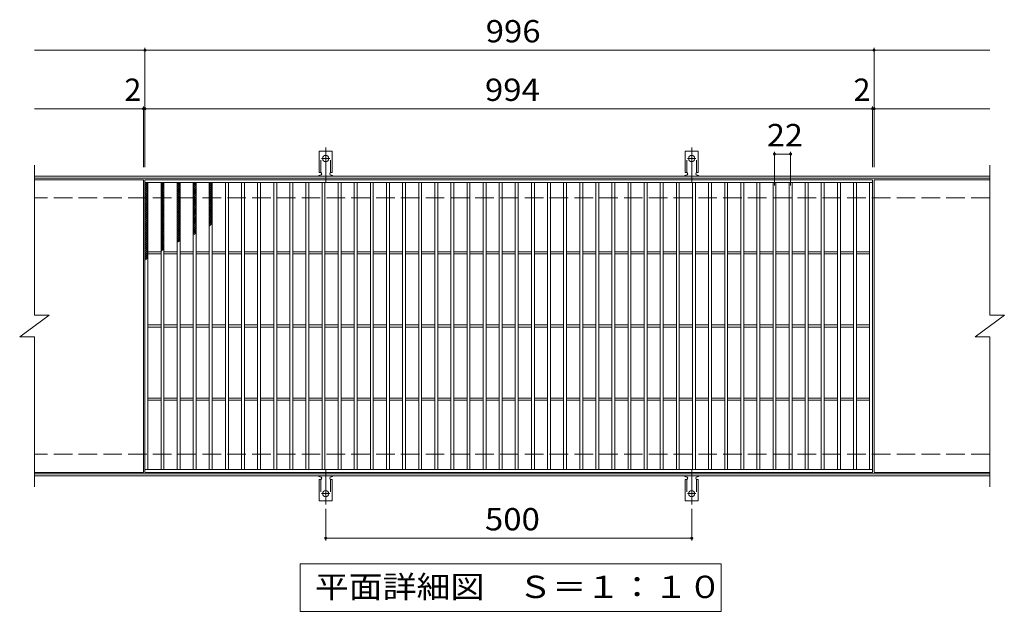
# Model space of a CAD drawing. Units: millimetres. Extents: x -1516 to 1786, y -1386 to 1067.
# Drawn here: x -732 to 613, y 258 to 1067 of the extents above; entities that cross this region are included whole.
import ezdxf

# ---------------------------------------------------------------- set-up
doc = ezdxf.new("R2010")
doc.units = ezdxf.units.MM
doc.header["$LTSCALE"] = 10
for name, pattern in [('JWW_CENTER2', [13.546667, 11.006667, -0.846667, 0.846667, -0.846667]), ('JWW_DASHED2', [3.386667, 1.693333, -1.693333]), ('JWW_DASHED3', [3.386667, 2.54, -0.846667])]:
    doc.linetypes.add(name, pattern=pattern)
for name, color, linetype in [('C-1', 7, 'Continuous'), ('C-2', 7, 'Continuous'), ('C-4', 7, 'Continuous'), ('C-5', 7, 'Continuous'), ('C-9', 7, 'Continuous'), ('C-A', 7, 'Continuous')]:
    doc.layers.add(name, color=color, linetype=linetype)
doc.styles.add('ＭＳ ゴシック', font='txt', dxfattribs={"height": 1})

msp = doc.modelspace()

# ---------------------------------------------------------------- linework, layer by layer
at = {"layer": 'C-1', "color": 2, "linetype": 'Continuous', "lineweight": 9}
for p, q in [((593.4, 853.2), (-711.6, 853.2)), ((593.4, 850.2), (-711.6, 850.2)), ((593.4, 446.2), (-711.6, 446.2)), ((593.4, 443.2), (-711.6, 443.2))]:
    msp.add_line(p, q, dxfattribs=at)
at = {"layer": 'C-1', "color": 2, "linetype": 'JWW_DASHED3', "lineweight": 9}
for p, q in [((593.4, 823.2), (-711.6, 823.2)), ((593.4, 473.2), (-711.6, 473.2))]:
    msp.add_line(p, q, dxfattribs=at)
at = {"layer": 'C-2', "color": 3, "linetype": 'Continuous', "lineweight": 9}
for p, q in [((-711.6, 868.2), (-711.6, 663.2)), ((593.4, 868.2), (593.4, 663.2)), ((-562.6, 848.2), (-711.6, 848.2)), ((-562.6, 848.2), (-562.6, 448.2)), ((-560.6, 448.2), (-560.6, 848.2)), ((-560.6, 848.2), (433.4, 848.2)), ((433.4, 848.2), (433.4, 448.2)), ((435.4, 848.2), (435.4, 448.2)), ((593.4, 848.2), (435.4, 848.2)), ((-560.6, 844.2), (433.4, 844.2)), ((-556.6, 452.2), (-556.6, 844.2)), ((-538.6, 452.2), (-538.6, 844.2)), ((-534.6, 452.2), (-534.6, 844.2)), ((-516.6, 452.2), (-516.6, 844.2)), ((-512.6, 452.2), (-512.6, 844.2)), ((-494.6, 452.2), (-494.6, 844.2)), ((-490.6, 452.2), (-490.6, 844.2)), ((-472.6, 452.2), (-472.6, 844.2)), ((-468.6, 452.2), (-468.6, 844.2)), ((-450.6, 452.2), (-450.6, 844.2)), ((-446.6, 452.2), (-446.6, 844.2)), ((-428.6, 452.2), (-428.6, 844.2)), ((-424.6, 452.2), (-424.6, 844.2)), ((-406.6, 452.2), (-406.6, 844.2)), ((-402.6, 452.2), (-402.6, 844.2)), ((-384.6, 452.2), (-384.6, 844.2)), ((-380.6, 452.2), (-380.6, 844.2)), ((-362.6, 452.2), (-362.6, 844.2)), ((-358.6, 452.2), (-358.6, 844.2)), ((-340.6, 452.2), (-340.6, 844.2)), ((-336.6, 452.2), (-336.6, 844.2)), ((-318.6, 452.2), (-318.6, 844.2)), ((-314.6, 452.2), (-314.6, 844.2)), ((-296.6, 452.2), (-296.6, 844.2)), ((-292.6, 452.2), (-292.6, 844.2)), ((-274.6, 452.2), (-274.6, 844.2)), ((-270.6, 452.2), (-270.6, 844.2)), ((-252.6, 452.2), (-252.6, 844.2)), ((-248.6, 452.2), (-248.6, 844.2)), ((-230.6, 452.2), (-230.6, 844.2)), ((-226.6, 452.2), (-226.6, 844.2)), ((-208.6, 452.2), (-208.6, 844.2)), ((-204.6, 452.2), (-204.6, 844.2)), ((-186.6, 452.2), (-186.6, 844.2)), ((-182.6, 452.2), (-182.6, 844.2)), ((-164.6, 452.2), (-164.6, 844.2)), ((-160.6, 452.2), (-160.6, 844.2)), ((-142.6, 452.2), (-142.6, 844.2)), ((-138.6, 452.2), (-138.6, 844.2)), ((-120.6, 452.2), (-120.6, 844.2)), ((-116.6, 452.2), (-116.6, 844.2)), ((-98.6, 452.2), (-98.6, 844.2)), ((-94.6, 452.2), (-94.6, 844.2)), ((-76.6, 452.2), (-76.6, 844.2)), ((-72.6, 452.2), (-72.6, 844.2)), ((-54.6, 452.2), (-54.6, 844.2)), ((-50.6, 452.2), (-50.6, 844.2)), ((-32.6, 452.2), (-32.6, 844.2)), ((-28.6, 452.2), (-28.6, 844.2)), ((-10.6, 452.2), (-10.6, 844.2)), ((-6.6, 452.2), (-6.6, 844.2)), ((11.4, 452.2), (11.4, 844.2)), ((15.4, 452.2), (15.4, 844.2)), ((33.4, 452.2), (33.4, 844.2)), ((37.4, 452.2), (37.4, 844.2)), ((55.4, 452.2), (55.4, 844.2)), ((59.4, 452.2), (59.4, 844.2)), ((77.4, 452.2), (77.4, 844.2)), ((81.4, 452.2), (81.4, 844.2)), ((99.4, 452.2), (99.4, 844.2)), ((103.4, 452.2), (103.4, 844.2)), ((121.4, 452.2), (121.4, 844.2)), ((125.4, 452.2), (125.4, 844.2)), ((143.4, 452.2), (143.4, 844.2)), ((147.4, 452.2), (147.4, 844.2)), ((165.4, 452.2), (165.4, 844.2)), ((169.4, 452.2), (169.4, 844.2)), ((187.4, 452.2), (187.4, 844.2)), ((191.4, 452.2), (191.4, 844.2)), ((209.4, 452.2), (209.4, 844.2)), ((213.4, 452.2), (213.4, 844.2)), ((231.4, 452.2), (231.4, 844.2)), ((235.4, 452.2), (235.4, 844.2)), ((253.4, 452.2), (253.4, 844.2)), ((257.4, 452.2), (257.4, 844.2)), ((275.4, 452.2), (275.4, 844.2)), ((279.4, 452.2), (279.4, 844.2)), ((297.4, 452.2), (297.4, 844.2)), ((301.4, 452.2), (301.4, 844.2)), ((319.4, 452.2), (319.4, 844.2)), ((323.4, 452.2), (323.4, 844.2)), ((341.4, 452.2), (341.4, 844.2)), ((345.4, 452.2), (345.4, 844.2)), ((363.4, 452.2), (363.4, 844.2)), ((367.4, 452.2), (367.4, 844.2)), ((385.4, 452.2), (385.4, 844.2)), ((389.4, 452.2), (389.4, 844.2)), ((407.4, 452.2), (407.4, 844.2)), ((411.4, 452.2), (411.4, 844.2)), ((429.4, 452.2), (429.4, 844.2)), ((-556.6, 749.7), (-538.6, 749.7)), ((-556.6, 746.7), (-538.6, 746.7)), ((-534.6, 749.7), (-516.6, 749.7)), ((-534.6, 746.7), (-516.6, 746.7)), ((-512.6, 749.7), (-494.6, 749.7)), ((-512.6, 746.7), (-494.6, 746.7)), ((-490.6, 749.7), (-472.6, 749.7)), ((-490.6, 746.7), (-472.6, 746.7)), ((-468.6, 749.7), (-450.6, 749.7)), ((-468.6, 746.7), (-450.6, 746.7)), ((-446.6, 749.7), (-428.6, 749.7)), ((-446.6, 746.7), (-428.6, 746.7)), ((-424.6, 749.7), (-406.6, 749.7)), ((-424.6, 746.7), (-406.6, 746.7)), ((-402.6, 749.7), (-384.6, 749.7)), ((-402.6, 746.7), (-384.6, 746.7)), ((-380.6, 749.7), (-362.6, 749.7)), ((-380.6, 746.7), (-362.6, 746.7)), ((-358.6, 749.7), (-340.6, 749.7)), ((-358.6, 746.7), (-340.6, 746.7)), ((-336.6, 749.7), (-318.6, 749.7)), ((-336.6, 746.7), (-318.6, 746.7)), ((-314.6, 749.7), (-296.6, 749.7)), ((-314.6, 746.7), (-296.6, 746.7)), ((-292.6, 749.7), (-274.6, 749.7)), ((-292.6, 746.7), (-274.6, 746.7)), ((-270.6, 749.7), (-252.6, 749.7)), ((-270.6, 746.7), (-252.6, 746.7)), ((-248.6, 749.7), (-230.6, 749.7)), ((-248.6, 746.7), (-230.6, 746.7)), ((-226.6, 749.7), (-208.6, 749.7)), ((-226.6, 746.7), (-208.6, 746.7)), ((-204.6, 749.7), (-186.6, 749.7)), ((-204.6, 746.7), (-186.6, 746.7)), ((-182.6, 749.7), (-164.6, 749.7)), ((-182.6, 746.7), (-164.6, 746.7)), ((-160.6, 749.7), (-142.6, 749.7)), ((-160.6, 746.7), (-142.6, 746.7)), ((-138.6, 749.7), (-120.6, 749.7)), ((-138.6, 746.7), (-120.6, 746.7)), ((-116.6, 749.7), (-98.6, 749.7)), ((-116.6, 746.7), (-98.6, 746.7)), ((-94.6, 749.7), (-76.6, 749.7)), ((-94.6, 746.7), (-76.6, 746.7)), ((-72.6, 749.7), (-54.6, 749.7)), ((-72.6, 746.7), (-54.6, 746.7)), ((-50.6, 749.7), (-32.6, 749.7)), ((-50.6, 746.7), (-32.6, 746.7)), ((-28.6, 749.7), (-10.6, 749.7)), ((-28.6, 746.7), (-10.6, 746.7)), ((-6.6, 749.7), (11.4, 749.7)), ((-6.6, 746.7), (11.4, 746.7)), ((15.4, 749.7), (33.4, 749.7)), ((15.4, 746.7), (33.4, 746.7)), ((37.4, 749.7), (55.4, 749.7)), ((37.4, 746.7), (55.4, 746.7)), ((59.4, 749.7), (77.4, 749.7)), ((59.4, 746.7), (77.4, 746.7)), ((81.4, 749.7), (99.4, 749.7)), ((81.4, 746.7), (99.4, 746.7)), ((103.4, 749.7), (121.4, 749.7)), ((103.4, 746.7), (121.4, 746.7)), ((125.4, 749.7), (143.4, 749.7)), ((125.4, 746.7), (143.4, 746.7)), ((147.4, 749.7), (165.4, 749.7)), ((147.4, 746.7), (165.4, 746.7)), ((169.4, 749.7), (187.4, 749.7)), ((169.4, 746.7), (187.4, 746.7)), ((191.4, 749.7), (209.4, 749.7)), ((191.4, 746.7), (209.4, 746.7)), ((213.4, 749.7), (231.4, 749.7)), ((213.4, 746.7), (231.4, 746.7)), ((235.4, 749.7), (253.4, 749.7)), ((235.4, 746.7), (253.4, 746.7)), ((257.4, 749.7), (275.4, 749.7)), ((257.4, 746.7), (275.4, 746.7)), ((279.4, 749.7), (297.4, 749.7)), ((279.4, 746.7), (297.4, 746.7)), ((301.4, 749.7), (319.4, 749.7)), ((301.4, 746.7), (319.4, 746.7)), ((323.4, 749.7), (341.4, 749.7)), ((323.4, 746.7), (341.4, 746.7)), ((345.4, 749.7), (363.4, 749.7)), ((345.4, 746.7), (363.4, 746.7)), ((367.4, 749.7), (385.4, 749.7)), ((367.4, 746.7), (385.4, 746.7)), ((389.4, 749.7), (407.4, 749.7)), ((389.4, 746.7), (407.4, 746.7)), ((411.4, 749.7), (429.4, 749.7)), ((411.4, 746.7), (429.4, 746.7)), ((-731.6, 633.2), (-691.6, 663.2)), ((-711.6, 663.2), (-691.6, 663.2)), ((573.4, 633.2), (613.4, 663.2)), ((593.4, 663.2), (613.4, 663.2)), ((-556.6, 649.7), (-538.6, 649.7)), ((-556.6, 646.7), (-538.6, 646.7)), ((-534.6, 649.7), (-516.6, 649.7)), ((-534.6, 646.7), (-516.6, 646.7)), ((-512.6, 649.7), (-494.6, 649.7)), ((-512.6, 646.7), (-494.6, 646.7)), ((-490.6, 649.7), (-472.6, 649.7)), ((-490.6, 646.7), (-472.6, 646.7)), ((-468.6, 649.7), (-450.6, 649.7)), ((-468.6, 646.7), (-450.6, 646.7)), ((-446.6, 649.7), (-428.6, 649.7)), ((-446.6, 646.7), (-428.6, 646.7)), ((-424.6, 649.7), (-406.6, 649.7)), ((-424.6, 646.7), (-406.6, 646.7)), ((-402.6, 649.7), (-384.6, 649.7)), ((-402.6, 646.7), (-384.6, 646.7)), ((-380.6, 649.7), (-362.6, 649.7)), ((-380.6, 646.7), (-362.6, 646.7)), ((-358.6, 649.7), (-340.6, 649.7)), ((-358.6, 646.7), (-340.6, 646.7)), ((-336.6, 649.7), (-318.6, 649.7)), ((-336.6, 646.7), (-318.6, 646.7)), ((-314.6, 649.7), (-296.6, 649.7)), ((-314.6, 646.7), (-296.6, 646.7)), ((-292.6, 649.7), (-274.6, 649.7)), ((-292.6, 646.7), (-274.6, 646.7)), ((-270.6, 649.7), (-252.6, 649.7)), ((-270.6, 646.7), (-252.6, 646.7)), ((-248.6, 649.7), (-230.6, 649.7)), ((-248.6, 646.7), (-230.6, 646.7)), ((-226.6, 649.7), (-208.6, 649.7)), ((-226.6, 646.7), (-208.6, 646.7)), ((-204.6, 649.7), (-186.6, 649.7)), ((-204.6, 646.7), (-186.6, 646.7)), ((-182.6, 649.7), (-164.6, 649.7)), ((-182.6, 646.7), (-164.6, 646.7)), ((-160.6, 649.7), (-142.6, 649.7)), ((-160.6, 646.7), (-142.6, 646.7)), ((-138.6, 649.7), (-120.6, 649.7)), ((-138.6, 646.7), (-120.6, 646.7)), ((-116.6, 649.7), (-98.6, 649.7)), ((-116.6, 646.7), (-98.6, 646.7)), ((-94.6, 649.7), (-76.6, 649.7)), ((-94.6, 646.7), (-76.6, 646.7)), ((-72.6, 649.7), (-54.6, 649.7)), ((-72.6, 646.7), (-54.6, 646.7)), ((-50.6, 649.7), (-32.6, 649.7)), ((-50.6, 646.7), (-32.6, 646.7)), ((-28.6, 649.7), (-10.6, 649.7)), ((-28.6, 646.7), (-10.6, 646.7)), ((-6.6, 649.7), (11.4, 649.7)), ((-6.6, 646.7), (11.4, 646.7)), ((15.4, 649.7), (33.4, 649.7)), ((15.4, 646.7), (33.4, 646.7)), ((37.4, 649.7), (55.4, 649.7)), ((37.4, 646.7), (55.4, 646.7)), ((59.4, 649.7), (77.4, 649.7)), ((59.4, 646.7), (77.4, 646.7)), ((81.4, 649.7), (99.4, 649.7)), ((81.4, 646.7), (99.4, 646.7)), ((103.4, 649.7), (121.4, 649.7)), ((103.4, 646.7), (121.4, 646.7)), ((125.4, 649.7), (143.4, 649.7)), ((125.4, 646.7), (143.4, 646.7)), ((147.4, 649.7), (165.4, 649.7)), ((147.4, 646.7), (165.4, 646.7)), ((169.4, 649.7), (187.4, 649.7)), ((169.4, 646.7), (187.4, 646.7)), ((191.4, 649.7), (209.4, 649.7)), ((191.4, 646.7), (209.4, 646.7)), ((213.4, 649.7), (231.4, 649.7)), ((213.4, 646.7), (231.4, 646.7)), ((235.4, 649.7), (253.4, 649.7)), ((235.4, 646.7), (253.4, 646.7)), ((257.4, 649.7), (275.4, 649.7)), ((257.4, 646.7), (275.4, 646.7)), ((279.4, 649.7), (297.4, 649.7)), ((279.4, 646.7), (297.4, 646.7)), ((301.4, 649.7), (319.4, 649.7)), ((301.4, 646.7), (319.4, 646.7)), ((323.4, 649.7), (341.4, 649.7)), ((323.4, 646.7), (341.4, 646.7)), ((345.4, 649.7), (363.4, 649.7)), ((345.4, 646.7), (363.4, 646.7)), ((367.4, 649.7), (385.4, 649.7)), ((367.4, 646.7), (385.4, 646.7)), ((389.4, 649.7), (407.4, 649.7)), ((389.4, 646.7), (407.4, 646.7)), ((411.4, 649.7), (429.4, 649.7)), ((411.4, 646.7), (429.4, 646.7)), ((-731.6, 633.2), (-711.6, 633.2)), ((-711.6, 633.2), (-711.6, 428.2)), ((573.4, 633.2), (593.4, 633.2)), ((593.4, 633.2), (593.4, 428.2)), ((-556.6, 549.7), (-538.6, 549.7)), ((-556.6, 546.7), (-538.6, 546.7)), ((-534.6, 549.7), (-516.6, 549.7)), ((-534.6, 546.7), (-516.6, 546.7)), ((-512.6, 549.7), (-494.6, 549.7)), ((-512.6, 546.7), (-494.6, 546.7)), ((-490.6, 549.7), (-472.6, 549.7)), ((-490.6, 546.7), (-472.6, 546.7)), ((-468.6, 549.7), (-450.6, 549.7)), ((-468.6, 546.7), (-450.6, 546.7)), ((-446.6, 549.7), (-428.6, 549.7)), ((-446.6, 546.7), (-428.6, 546.7)), ((-424.6, 549.7), (-406.6, 549.7)), ((-424.6, 546.7), (-406.6, 546.7)), ((-402.6, 549.7), (-384.6, 549.7)), ((-402.6, 546.7), (-384.6, 546.7)), ((-380.6, 549.7), (-362.6, 549.7)), ((-380.6, 546.7), (-362.6, 546.7)), ((-358.6, 549.7), (-340.6, 549.7)), ((-358.6, 546.7), (-340.6, 546.7)), ((-336.6, 549.7), (-318.6, 549.7)), ((-336.6, 546.7), (-318.6, 546.7)), ((-314.6, 549.7), (-296.6, 549.7)), ((-314.6, 546.7), (-296.6, 546.7)), ((-292.6, 549.7), (-274.6, 549.7)), ((-292.6, 546.7), (-274.6, 546.7)), ((-270.6, 549.7), (-252.6, 549.7)), ((-270.6, 546.7), (-252.6, 546.7)), ((-248.6, 549.7), (-230.6, 549.7)), ((-248.6, 546.7), (-230.6, 546.7)), ((-226.6, 549.7), (-208.6, 549.7)), ((-226.6, 546.7), (-208.6, 546.7)), ((-204.6, 549.7), (-186.6, 549.7)), ((-204.6, 546.7), (-186.6, 546.7)), ((-182.6, 549.7), (-164.6, 549.7)), ((-182.6, 546.7), (-164.6, 546.7)), ((-160.6, 549.7), (-142.6, 549.7)), ((-160.6, 546.7), (-142.6, 546.7)), ((-138.6, 549.7), (-120.6, 549.7)), ((-138.6, 546.7), (-120.6, 546.7)), ((-116.6, 549.7), (-98.6, 549.7)), ((-116.6, 546.7), (-98.6, 546.7)), ((-94.6, 549.7), (-76.6, 549.7)), ((-94.6, 546.7), (-76.6, 546.7)), ((-72.6, 549.7), (-54.6, 549.7)), ((-72.6, 546.7), (-54.6, 546.7)), ((-50.6, 549.7), (-32.6, 549.7)), ((-50.6, 546.7), (-32.6, 546.7)), ((-28.6, 549.7), (-10.6, 549.7)), ((-28.6, 546.7), (-10.6, 546.7)), ((-6.6, 549.7), (11.4, 549.7)), ((-6.6, 546.7), (11.4, 546.7)), ((15.4, 549.7), (33.4, 549.7)), ((15.4, 546.7), (33.4, 546.7)), ((37.4, 549.7), (55.4, 549.7)), ((37.4, 546.7), (55.4, 546.7)), ((59.4, 549.7), (77.4, 549.7)), ((59.4, 546.7), (77.4, 546.7)), ((81.4, 549.7), (99.4, 549.7)), ((81.4, 546.7), (99.4, 546.7)), ((103.4, 549.7), (121.4, 549.7)), ((103.4, 546.7), (121.4, 546.7)), ((125.4, 549.7), (143.4, 549.7)), ((125.4, 546.7), (143.4, 546.7)), ((147.4, 549.7), (165.4, 549.7)), ((147.4, 546.7), (165.4, 546.7)), ((169.4, 549.7), (187.4, 549.7)), ((169.4, 546.7), (187.4, 546.7)), ((191.4, 549.7), (209.4, 549.7)), ((191.4, 546.7), (209.4, 546.7)), ((213.4, 549.7), (231.4, 549.7)), ((213.4, 546.7), (231.4, 546.7)), ((235.4, 549.7), (253.4, 549.7)), ((235.4, 546.7), (253.4, 546.7)), ((257.4, 549.7), (275.4, 549.7)), ((257.4, 546.7), (275.4, 546.7)), ((279.4, 549.7), (297.4, 549.7)), ((279.4, 546.7), (297.4, 546.7)), ((301.4, 549.7), (319.4, 549.7)), ((301.4, 546.7), (319.4, 546.7)), ((323.4, 549.7), (341.4, 549.7)), ((323.4, 546.7), (341.4, 546.7)), ((345.4, 549.7), (363.4, 549.7)), ((345.4, 546.7), (363.4, 546.7)), ((367.4, 549.7), (385.4, 549.7)), ((367.4, 546.7), (385.4, 546.7)), ((389.4, 549.7), (407.4, 549.7)), ((389.4, 546.7), (407.4, 546.7)), ((411.4, 549.7), (429.4, 549.7)), ((411.4, 546.7), (429.4, 546.7)), ((-562.6, 448.2), (-711.6, 448.2)), ((433.4, 452.2), (-560.6, 452.2)), ((433.4, 448.2), (-560.6, 448.2)), ((593.4, 448.2), (435.4, 448.2))]:
    msp.add_line(p, q, dxfattribs=at)
at = {"layer": 'C-4', "color": 7, "linetype": 'Continuous', "lineweight": 9}
for p, q in [((-711.6, 1025.2), (593.4, 1025.2)), ((-560.6, 865.2), (-560.6, 1028.2)), ((435.4, 865.2), (435.4, 1028.2)), ((-711.6, 945.2), (593.4, 945.2)), ((-562.6, 865.2), (-562.6, 948.2)), ((433.4, 865.2), (433.4, 948.2)), ((299.4, 840.2), (299.4, 886.2)), ((299.4, 883.2), (321.4, 883.2)), ((321.4, 840.2), (321.4, 886.2)), ((-313.6, 398.5), (-313.6, 355.2)), ((186.4, 398.5), (186.4, 355.2)), ((-313.6, 358.2), (186.4, 358.2))]:
    msp.add_line(p, q, dxfattribs=at)
at = {"layer": 'C-4', "color": 7, "linetype": 'Continuous', "lineweight": 9, "const_width": 2}
for points in [[(-559.6, 1025.2, 0.414214), (-560.6, 1026.2, 0.414214), (-561.6, 1025.2, 0.414214), (-560.6, 1024.2, 0.414214)], [(436.4, 1025.2, 0.414214), (435.4, 1026.2, 0.414214), (434.4, 1025.2, 0.414214), (435.4, 1024.2, 0.414214)], [(-561.6, 945.2, 0.414214), (-562.6, 946.2, 0.414214), (-563.6, 945.2, 0.414214), (-562.6, 944.2, 0.414214)], [(-559.6, 945.2, 0.414214), (-560.6, 946.2, 0.414214), (-561.6, 945.2, 0.414214), (-560.6, 944.2, 0.414214)], [(434.4, 945.2, 0.414214), (433.4, 946.2, 0.414214), (432.4, 945.2, 0.414214), (433.4, 944.2, 0.414214)], [(436.4, 945.2, 0.414214), (435.4, 946.2, 0.414214), (434.4, 945.2, 0.414214), (435.4, 944.2, 0.414214)], [(300.4, 883.2, 0.414214), (299.4, 884.2, 0.414214), (298.4, 883.2, 0.414214), (299.4, 882.2, 0.414214)], [(322.4, 883.2, 0.414214), (321.4, 884.2, 0.414214), (320.4, 883.2, 0.414214), (321.4, 882.2, 0.414214)], [(-312.6, 358.2, 0.414214), (-313.6, 359.2, 0.414214), (-314.6, 358.2, 0.414214), (-313.6, 357.2, 0.414214)], [(187.4, 358.2, 0.414214), (186.4, 359.2, 0.414214), (185.4, 358.2, 0.414214), (186.4, 357.2, 0.414214)]]:
    msp.add_lwpolyline(points, format="xyb", close=True, dxfattribs=at)
at = {"layer": 'C-5', "color": 7, "linetype": 'Continuous', "lineweight": 9}
for p, q in [((-348.6, 258.2), (-348.6, 323.2)), ((-348.6, 323.2), (226.4, 323.2)), ((226.4, 323.2), (226.4, 258.2)), ((226.4, 258.2), (-348.6, 258.2))]:
    msp.add_line(p, q, dxfattribs=at)
at = {"layer": 'C-9', "color": 6, "linetype": 'Continuous', "lineweight": 9}
for p, q in [((-560.6, 840.5), (-556.9, 844.2)), ((-560.6, 843.3), (-559.7, 844.2)), ((-560.6, 843), (-556.6, 839)), ((-560.6, 837.6), (-556.6, 841.6)), ((-560.6, 840.2), (-556.6, 836.2)), ((-560.6, 834.8), (-556.6, 838.8)), ((-560.6, 837.3), (-556.6, 833.3)), ((-560.6, 832), (-556.6, 836)), ((-560.6, 834.5), (-556.6, 830.5)), ((-559.1, 844.2), (-556.6, 841.8)), ((-538.6, 841.6), (-536, 844.2)), ((-538.6, 838.7), (-534.6, 842.7)), ((-538.6, 842.4), (-534.6, 838.4)), ((-538.6, 835.9), (-534.6, 839.9)), ((-538.6, 839.6), (-534.6, 835.6)), ((-538.6, 833.1), (-534.6, 837.1)), ((-538.6, 836.7), (-534.6, 832.7)), ((-538.6, 830.3), (-534.6, 834.3)), ((-538.6, 833.9), (-534.6, 829.9)), ((-537.7, 844.2), (-534.6, 841.2)), ((-534.8, 844.2), (-534.6, 844.1)), ((-516.6, 842.6), (-515, 844.2)), ((-516.6, 839.8), (-512.6, 843.8)), ((-516.6, 841.8), (-512.6, 837.8)), ((-516.6, 837), (-512.6, 841)), ((-516.6, 838.9), (-512.6, 834.9)), ((-516.6, 834.1), (-512.6, 838.1)), ((-516.6, 836.1), (-512.6, 832.1)), ((-516.6, 831.3), (-512.6, 835.3)), ((-516.3, 844.2), (-512.6, 840.6)), ((-513.5, 844.2), (-512.6, 843.4)), ((-494.6, 840.2), (-490.6, 844.2)), ((-494.6, 843), (-493.4, 844.2)), ((-494.6, 843.3), (-490.6, 839.3)), ((-494.6, 837.4), (-490.6, 841.4)), ((-494.6, 840.4), (-490.6, 836.4)), ((-494.6, 834.5), (-490.6, 838.5)), ((-494.6, 837.6), (-490.6, 833.6)), ((-494.6, 831.7), (-490.6, 835.7)), ((-494.6, 834.8), (-490.6, 830.8)), ((-492.8, 844.2), (-490.6, 842.1)), ((-472.6, 841.5), (-469.9, 844.2)), ((-472.6, 842.8), (-468.6, 838.8)), ((-472.6, 838.7), (-468.6, 842.7)), ((-472.6, 840), (-468.6, 836)), ((-472.6, 835.8), (-468.6, 839.8)), ((-472.6, 837.2), (-468.6, 833.2)), ((-472.6, 833), (-468.6, 837)), ((-472.6, 834.4), (-468.6, 830.4)), ((-472.6, 830.2), (-468.6, 834.2)), ((-471.2, 844.2), (-468.6, 841.7)), ((-560.6, 829.1), (-556.6, 833.1)), ((-560.6, 831.7), (-556.6, 827.7)), ((-560.6, 826.3), (-556.6, 830.3)), ((-560.6, 828.9), (-556.6, 824.9)), ((-560.6, 823.5), (-556.6, 827.5)), ((-560.6, 826), (-556.6, 822)), ((-560.6, 820.7), (-556.6, 824.7)), ((-560.6, 823.2), (-556.6, 819.2)), ((-560.6, 817.8), (-556.6, 821.8)), ((-538.6, 827.4), (-534.6, 831.4)), ((-538.6, 831.1), (-534.6, 827.1)), ((-538.6, 824.6), (-534.6, 828.6)), ((-538.6, 828.3), (-534.6, 824.3)), ((-538.6, 821.8), (-534.6, 825.8)), ((-538.6, 825.4), (-534.6, 821.4)), ((-538.6, 818.9), (-534.6, 822.9)), ((-538.6, 822.6), (-534.6, 818.6)), ((-516.6, 833.3), (-512.6, 829.3)), ((-516.6, 828.5), (-512.6, 832.5)), ((-516.6, 830.4), (-512.6, 826.4)), ((-516.6, 825.7), (-512.6, 829.7)), ((-516.6, 827.6), (-512.6, 823.6)), ((-516.6, 822.8), (-512.6, 826.8)), ((-516.6, 824.8), (-512.6, 820.8)), ((-516.6, 820), (-512.6, 824)), ((-516.6, 822), (-512.6, 818)), ((-516.6, 817.2), (-512.6, 821.2)), ((-494.6, 828.9), (-490.6, 832.9)), ((-494.6, 831.9), (-490.6, 827.9)), ((-494.6, 826.1), (-490.6, 830.1)), ((-494.6, 829.1), (-490.6, 825.1)), ((-494.6, 823.2), (-490.6, 827.2)), ((-494.6, 826.3), (-490.6, 822.3)), ((-494.6, 820.4), (-490.6, 824.4)), ((-494.6, 823.5), (-490.6, 819.5)), ((-494.6, 817.6), (-490.6, 821.6)), ((-494.6, 820.6), (-490.6, 816.6)), ((-472.6, 831.5), (-468.6, 827.5)), ((-472.6, 827.3), (-468.6, 831.3)), ((-472.6, 828.7), (-468.6, 824.7)), ((-472.6, 824.5), (-468.6, 828.5)), ((-472.6, 825.9), (-468.6, 821.9)), ((-472.6, 821.7), (-468.6, 825.7)), ((-472.6, 823), (-468.6, 819)), ((-472.6, 818.9), (-468.6, 822.9)), ((-560.6, 820.4), (-556.6, 816.4)), ((-560.6, 815), (-556.6, 819)), ((-560.6, 817.5), (-556.6, 813.5)), ((-560.6, 812.2), (-556.6, 816.2)), ((-560.6, 814.7), (-556.6, 810.7)), ((-560.6, 809.3), (-556.6, 813.3)), ((-560.6, 811.9), (-556.6, 807.9)), ((-560.6, 806.5), (-556.6, 810.5)), ((-560.6, 809.1), (-556.6, 805.1)), ((-560.6, 803.7), (-556.6, 807.7)), ((-538.6, 816.1), (-534.6, 820.1)), ((-538.6, 819.8), (-534.6, 815.8)), ((-538.6, 813.3), (-534.6, 817.3)), ((-538.6, 816.9), (-534.6, 812.9)), ((-538.6, 810.5), (-534.6, 814.5)), ((-538.6, 814.1), (-534.6, 810.1)), ((-538.6, 807.6), (-534.6, 811.6)), ((-538.6, 811.3), (-534.6, 807.3)), ((-538.6, 804.8), (-534.6, 808.8)), ((-538.6, 808.5), (-534.6, 804.5)), ((-516.6, 819.1), (-512.6, 815.1)), ((-516.6, 814.3), (-512.6, 818.3)), ((-516.6, 816.3), (-512.6, 812.3)), ((-516.6, 811.5), (-512.6, 815.5)), ((-516.6, 813.5), (-512.6, 809.5)), ((-516.6, 808.7), (-512.6, 812.7)), ((-516.6, 810.6), (-512.6, 806.6)), ((-516.6, 805.9), (-512.6, 809.9)), ((-516.6, 807.8), (-512.6, 803.8)), ((-516.6, 803), (-512.6, 807)), ((-494.6, 814.7), (-490.6, 818.7)), ((-494.6, 817.8), (-490.6, 813.8)), ((-494.6, 811.9), (-490.6, 815.9)), ((-494.6, 815), (-490.6, 811)), ((-494.6, 809.1), (-490.6, 813.1)), ((-494.6, 812.1), (-490.6, 808.1)), ((-494.6, 806.3), (-490.6, 810.3)), ((-494.6, 809.3), (-490.6, 805.3)), ((-494.6, 803.4), (-490.6, 807.4)), ((-472.6, 820.2), (-468.6, 816.2)), ((-472.6, 816), (-468.6, 820)), ((-472.6, 817.4), (-468.6, 813.4)), ((-472.6, 813.2), (-468.6, 817.2)), ((-472.6, 814.6), (-468.6, 810.6)), ((-472.6, 810.4), (-468.6, 814.4)), ((-472.6, 811.7), (-468.6, 807.7)), ((-472.6, 807.6), (-468.6, 811.6)), ((-472.6, 808.9), (-468.6, 804.9)), ((-472.6, 804.7), (-468.6, 808.7)), ((-560.6, 806.2), (-556.6, 802.2)), ((-560.6, 800.9), (-556.6, 804.9)), ((-560.6, 803.4), (-556.6, 799.4)), ((-560.6, 798), (-556.6, 802)), ((-560.6, 800.6), (-556.6, 796.6)), ((-560.6, 795.2), (-556.6, 799.2)), ((-560.6, 797.7), (-556.6, 793.7)), ((-560.6, 792.4), (-556.6, 796.4)), ((-560.6, 794.9), (-556.6, 790.9)), ((-538.6, 802), (-534.6, 806)), ((-538.6, 805.6), (-534.6, 801.6)), ((-538.6, 799.1), (-534.6, 803.1)), ((-538.6, 802.8), (-534.6, 798.8)), ((-538.6, 796.3), (-534.6, 800.3)), ((-538.6, 800), (-534.6, 796)), ((-538.6, 793.5), (-534.6, 797.5)), ((-538.6, 797.1), (-534.6, 793.1)), ((-538.6, 790.7), (-534.6, 794.7)), ((-538.6, 794.3), (-534.6, 790.3)), ((-516.6, 805), (-512.6, 801)), ((-516.6, 800.2), (-512.6, 804.2)), ((-516.6, 802.2), (-512.6, 798.2)), ((-516.6, 797.4), (-512.6, 801.4)), ((-516.6, 799.3), (-512.6, 795.3)), ((-516.6, 794.6), (-512.6, 798.6)), ((-516.6, 796.5), (-512.6, 792.5)), ((-516.6, 791.7), (-512.6, 795.7)), ((-516.6, 793.7), (-512.6, 789.7)), ((-494.6, 806.5), (-490.6, 802.5)), ((-494.6, 800.6), (-490.6, 804.6)), ((-494.6, 803.7), (-490.6, 799.7)), ((-494.6, 797.8), (-490.6, 801.8)), ((-494.6, 800.8), (-490.6, 796.8)), ((-494.6, 794.9), (-490.6, 798.9)), ((-494.6, 798), (-490.6, 794)), ((-494.6, 792.1), (-490.6, 796.1)), ((-494.6, 795.2), (-490.6, 791.2)), ((-472.6, 806.1), (-468.6, 802.1)), ((-472.6, 801.9), (-468.6, 805.9)), ((-472.6, 803.2), (-468.6, 799.2)), ((-472.6, 799.1), (-468.6, 803.1)), ((-472.6, 800.4), (-468.6, 796.4)), ((-472.6, 796.2), (-468.6, 800.2)), ((-472.6, 797.6), (-468.6, 793.6)), ((-472.6, 793.4), (-468.6, 797.4)), ((-472.6, 794.8), (-468.6, 790.8)), ((-472.6, 790.6), (-468.6, 794.6)), ((-560.6, 789.5), (-556.6, 793.5)), ((-560.6, 792.1), (-556.6, 788.1)), ((-560.6, 786.7), (-556.6, 790.7)), ((-560.6, 789.3), (-556.6, 785.3)), ((-560.6, 783.9), (-556.6, 787.9)), ((-560.6, 786.4), (-556.6, 782.4)), ((-560.6, 781.1), (-556.6, 785.1)), ((-560.6, 783.6), (-556.6, 779.6)), ((-560.6, 778.2), (-556.6, 782.2)), ((-560.6, 780.8), (-556.6, 776.8)), ((-538.6, 787.8), (-534.6, 791.8)), ((-538.6, 791.5), (-534.6, 787.5)), ((-538.6, 785), (-534.6, 789)), ((-538.6, 788.7), (-534.6, 784.7)), ((-538.6, 782.2), (-534.6, 786.2)), ((-538.6, 785.8), (-534.6, 781.8)), ((-538.6, 779.3), (-534.6, 783.3)), ((-538.6, 783), (-534.6, 779)), ((-538.6, 776.5), (-534.6, 780.5)), ((-538.6, 780.2), (-534.6, 776.2)), ((-516.6, 788.9), (-512.6, 792.9)), ((-516.6, 790.8), (-512.6, 786.8)), ((-516.6, 786.1), (-512.6, 790.1)), ((-516.6, 788), (-512.6, 784)), ((-516.6, 783.2), (-512.6, 787.2)), ((-516.6, 785.2), (-512.6, 781.2)), ((-516.6, 780.4), (-512.6, 784.4)), ((-516.6, 782.4), (-512.6, 778.4)), ((-516.6, 777.6), (-512.6, 781.6)), ((-494.6, 789.3), (-490.6, 793.3)), ((-494.6, 792.3), (-490.6, 788.3)), ((-494.6, 786.5), (-490.6, 790.5)), ((-494.6, 789.5), (-490.6, 785.5)), ((-494.6, 783.6), (-490.6, 787.6)), ((-494.6, 786.7), (-490.6, 782.7)), ((-494.6, 780.8), (-490.6, 784.8)), ((-494.6, 783.9), (-490.6, 779.9)), ((-494.6, 778), (-490.6, 782)), ((-494.6, 781), (-490.6, 777)), ((-472.6, 791.9), (-468.6, 787.9)), ((-472.6, 787.8), (-468.6, 791.8)), ((-472.6, 789.1), (-470.2, 786.6)), ((-472.6, 784.9), (-468.6, 788.9)), ((-472.6, 786.3), (-471.8, 785.4)), ((-560.6, 775.4), (-556.6, 779.4)), ((-560.6, 777.9), (-556.6, 773.9)), ((-560.6, 772.6), (-556.6, 776.6)), ((-560.6, 775.1), (-556.6, 771.1)), ((-560.6, 769.7), (-556.6, 773.7)), ((-560.6, 772.3), (-556.6, 768.3)), ((-560.6, 766.9), (-556.6, 770.9)), ((-560.6, 769.5), (-556.6, 765.5)), ((-560.6, 764.1), (-556.6, 768.1)), ((-538.6, 773.7), (-534.6, 777.7)), ((-538.6, 777.3), (-534.6, 773.3)), ((-538.6, 770.9), (-534.6, 774.9)), ((-538.6, 774.5), (-534.6, 770.5)), ((-538.6, 768), (-534.6, 772)), ((-538.6, 771.7), (-534.6, 767.7)), ((-538.6, 765.2), (-534.6, 769.2)), ((-538.6, 768.9), (-534.6, 764.9)), ((-516.6, 779.5), (-512.6, 775.5)), ((-516.6, 774.8), (-512.6, 778.8)), ((-516.6, 776.7), (-512.6, 772.7)), ((-516.6, 771.9), (-512.6, 775.9)), ((-516.6, 773.9), (-512.6, 769.9)), ((-516.6, 769.1), (-512.6, 773.1)), ((-516.6, 771), (-512.6, 767)), ((-516.6, 766.3), (-512.6, 770.3)), ((-516.6, 768.2), (-512.8, 764.3)), ((-516.6, 763.4), (-512.6, 767.4)), ((-494.6, 775.1), (-490.6, 779.1)), ((-494.6, 778.2), (-491.5, 775)), ((-494.6, 775.4), (-493.1, 773.8)), ((-493.5, 773.5), (-490.6, 776.3)), ((-560.6, 766.6), (-556.6, 762.6)), ((-560.6, 761.3), (-556.6, 765.3)), ((-560.6, 763.8), (-556.6, 759.8)), ((-560.6, 758.4), (-556.6, 762.4)), ((-560.6, 761), (-556.6, 757)), ((-560.6, 755.6), (-556.6, 759.6)), ((-560.6, 758.2), (-556.6, 754.2)), ((-560.6, 752.8), (-556.6, 756.8)), ((-560.6, 755.3), (-556.6, 751.3)), ((-560.6, 749.9), (-556.6, 753.9)), ((-538.6, 762.4), (-534.6, 766.4)), ((-538.6, 766), (-534.6, 762)), ((-538.6, 759.5), (-534.6, 763.5)), ((-538.6, 763.2), (-534.6, 759.2)), ((-538.6, 756.7), (-534.6, 760.7)), ((-538.6, 760.4), (-534.6, 756.4)), ((-538.6, 753.9), (-534.6, 757.9)), ((-538.6, 757.5), (-534.6, 753.5)), ((-538.6, 751.1), (-534.6, 755.1)), ((-538.6, 754.7), (-535.7, 751.7)), ((-516.6, 765.4), (-514.4, 763.1)), ((-516.6, 762.6), (-516, 761.9)), ((-513.4, 763.9), (-512.6, 764.6)), ((-560.6, 752.5), (-556.6, 748.5)), ((-560.6, 747.1), (-556.6, 751.1)), ((-560.6, 749.7), (-556.6, 745.7)), ((-560.6, 744.3), (-556.6, 748.3)), ((-560.6, 746.8), (-556.6, 742.8)), ((-560.6, 741.5), (-556.6, 745.5)), ((-560.6, 744), (-557, 740.3)), ((-560.6, 738.6), (-556.6, 742.6)), ((-560.6, 741.2), (-558.5, 739.1)), ((-538.6, 751.9), (-537.3, 750.5)), ((-560.6, 738.4), (-560.1, 737.8))]:
    msp.add_line(p, q, dxfattribs=at)
at = {"layer": 'C-A', "color": 7, "linetype": 'JWW_CENTER2', "lineweight": 9}
for p, q in [((-313.6, 844.8), (-313.6, 892.2)), ((186.4, 844.8), (186.4, 892.2)), ((-319.4, 877.2), (-307.9, 877.2)), ((180.6, 877.2), (192.1, 877.2)), ((-313.6, 451.7), (-313.6, 404.3)), ((186.4, 451.7), (186.4, 404.3)), ((-319.4, 419.2), (-307.9, 419.2)), ((180.6, 419.2), (192.1, 419.2))]:
    msp.add_line(p, q, dxfattribs=at)
at = {"layer": 'C-A', "color": 3, "linetype": 'Continuous', "lineweight": 9}
for p, q in [((-322.4, 858.2), (-322.4, 887.2)), ((-304.9, 887.2), (-322.4, 887.2)), ((-304.9, 858.2), (-304.9, 887.2)), ((177.6, 858.2), (177.6, 887.2)), ((195.1, 887.2), (177.6, 887.2)), ((195.1, 858.2), (195.1, 887.2)), ((-322.4, 858.2), (-321.1, 858.2)), ((-321.6, 854.2), (-321.1, 854.2)), ((-306.2, 854.2), (-305.6, 854.2)), ((-304.9, 858.2), (-306.1, 858.2)), ((177.6, 858.2), (178.9, 858.2)), ((178.4, 854.2), (178.9, 854.2)), ((193.8, 854.2), (194.4, 854.2)), ((195.1, 858.2), (193.9, 858.2)), ((-322.4, 438.2), (-321.1, 438.2)), ((-322.4, 438.2), (-322.4, 409.2)), ((-321.6, 442.2), (-321.1, 442.2)), ((-306.2, 442.2), (-305.6, 442.2)), ((-304.9, 438.2), (-306.1, 438.2)), ((-304.9, 438.2), (-304.9, 409.2)), ((177.6, 438.2), (178.9, 438.2)), ((177.6, 438.2), (177.6, 409.2)), ((178.4, 442.2), (178.9, 442.2)), ((193.8, 442.2), (194.4, 442.2)), ((195.1, 438.2), (193.9, 438.2)), ((195.1, 438.2), (195.1, 409.2)), ((-304.9, 409.2), (-322.4, 409.2)), ((195.1, 409.2), (177.6, 409.2))]:
    msp.add_line(p, q, dxfattribs=at)
at = {"layer": 'C-A', "color": 3, "linetype": 'JWW_DASHED2', "lineweight": 9}
for p, q in [((-320.4, 858.1), (-320.4, 887.2)), ((-306.9, 858.1), (-306.9, 887.2)), ((179.6, 858.1), (179.6, 887.2)), ((193.1, 858.1), (193.1, 887.2)), ((-320.4, 438.4), (-320.4, 409.2)), ((-306.9, 438.4), (-306.9, 409.2)), ((179.6, 438.4), (179.6, 409.2)), ((193.1, 438.4), (193.1, 409.2))]:
    msp.add_line(p, q, dxfattribs=at)
at = {"layer": 'C-A', "color": 3, "linetype": 'Continuous', "lineweight": 9}
for centre in [(-313.6, 877.2), (186.4, 877.2), (-313.6, 419.2), (186.4, 419.2)]:
    msp.add_circle(centre, 4.25, dxfattribs=at)
for centre, start, end in [((-321.6, 852.2), 90.276, 150.0005), ((-321.1, 856.2), 270, 90), ((-306.1, 856.2), 90, 269.8667), ((-305.6, 852.2), 29.9993, 89.7584), ((178.4, 852.2), 90.276, 150.0005), ((178.9, 856.2), 270, 90), ((193.9, 856.2), 90, 269.8667), ((194.4, 852.2), 29.9993, 89.7584), ((-321.6, 444.2), 209.9995, 269.724), ((-321.1, 440.2), 270, 90), ((-306.1, 440.2), 90.1333, 270), ((-305.6, 444.2), 270.2416, 330.0007), ((178.4, 444.2), 209.9995, 269.724), ((178.9, 440.2), 270, 90), ((193.9, 440.2), 90.1333, 270), ((194.4, 444.2), 270.2416, 330.0007)]:
    msp.add_arc(centre, 2, start, end, dxfattribs=at)

# ---------------------------------------------------------------- texts
at = {"layer": 'C-4', "color": 2, "linetype": 'Continuous', "lineweight": 9, "style": 'ＭＳ ゴシック'}
for s, width, p in [('996', 1.083333, (-95.1, 1035.9)), ('994', 1.083333, (-96.1, 955.9)), ('22', 1.0625, (289.1, 893.9)), ('500', 1.083333, (-96.1, 368.9))]:
    msp.add_text(s, height=30.48, dxfattribs=dict(at, width=width)).set_placement(p)
for p in [(-588.6, 955.9), (407.4, 955.9)]:
    msp.add_text('2', height=30.5, dxfattribs=at).set_placement(p)
at = {"layer": 'C-5', "color": 2, "linetype": 'Continuous', "lineweight": 9, "style": 'ＭＳ ゴシック', "width": 1.114583}
msp.add_text('平面詳細図\u3000Ｓ＝１：１０', height=30.48, dxfattribs=at).set_placement((-328.6, 276.4))

doc.saveas('drawing.dxf')
